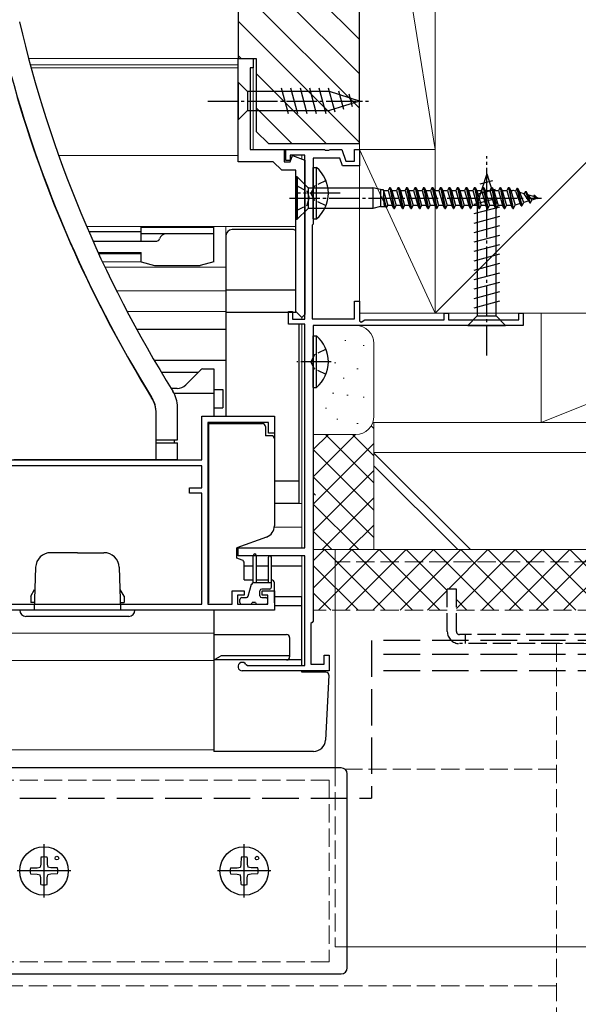
# Model space of a CAD drawing. Extents: x 0 to 1750, y 0 to 2613.
# Drawn here: x 980 to 1072, y 881 to 1043 of the extents above; entities that cross this region are included whole.
import ezdxf

# ---------------------------------------------------------------- set-up
doc = ezdxf.new("R2010")
doc.units = 0
doc.linetypes.add('YCENTER_1', pattern=[13, 10, -1, 1, -1])
doc.linetypes.add('YHIDDEN_1', pattern=[4, 3, -1])
for name, color, linetype, lineweight in [('YKK_11', 7, 'CONTINUOUS', 30), ('YKK_12', 2, 'CONTINUOUS', 13), ('YKK_13', 4, 'CONTINUOUS', 30), ('YSS_K', 3, 'CONTINUOUS', 13)]:
    doc.layers.add(name, color=color, linetype=linetype, lineweight=lineweight)

msp = doc.modelspace()

# ---------------------------------------------------------------- linework, layer by layer
at = {"layer": 'YKK_11', "linetype": 'ByBlock', "lineweight": -2, "ltscale": 0.5}
for p, q in [((1016, 1020), (1016, 1037)), ((1016, 1037), (1018.5, 1037)), ((1018.5, 1037), (1018.5, 1035.5)), ((1018.5, 1035.5), (1018, 1035.5)), ((1018, 1035.5), (1018, 1022)), ((1018, 1022), (1023.6, 1022)), ((1023.6, 1022), (1023.6, 1020)), ((1023.9, 1020.2), (1023.9, 1022)), ((1023.9, 1022), (1030.24, 1022)), ((1030.24, 1022), (1030.43, 1021.88)), ((1030.43, 1021.88), (1030.97, 1021.88)), ((1030.97, 1021.88), (1031.16, 1022)), ((1031.16, 1022), (1033.1, 1022)), ((1033.1, 1022), (1033.79, 1020.1)), ((1035.2, 1020.1), (1035.2, 1022)), ((1035.2, 1022), (1036, 1022)), ((1036, 1022), (1036, 1019.3)), ((1024.6, 1020.2), (1023.9, 1020.2)), ((1027, 1021.1), (1024.6, 1021.1)), ((1024.6, 1021.1), (1024.6, 1020.2)), ((1024.6, 1020), (1024.96, 1021)), ((1024.96, 1021), (1027, 1020.26)), ((1027, 994), (1027, 1021.1)), ((1027, 1020.26), (1027, 994.8)), ((1032.76, 1020.6), (1028.4, 1020.6)), ((1028.4, 1020.6), (1028.4, 1009.7)), ((1033.23, 1019.3), (1032.76, 1020.6)), ((1033.79, 1020.1), (1035.2, 1020.1)), ((1021.8, 1020), (1016, 1020)), ((1023.2, 1018.6), (1021.8, 1020)), ((1025.5, 1018.6), (1023.2, 1018.6)), ((1023.6, 1020), (1024.6, 1020)), ((1025.5, 995.3), (1025.5, 1018.6)), ((1036, 1019.3), (1033.23, 1019.3)), ((1028.4, 1009.7), (1028.2, 1009.5)), ((1028.2, 1009.5), (1028.2, 994.1)), ((1035.2, 994.1), (1035.2, 997)), ((1035.2, 997), (1036, 997)), ((1036, 997), (1036, 993.73)), ((1024.3, 993.2), (1024.3, 995.3)), ((1024.3, 995.3), (1025, 995.3)), ((1025, 995.3), (1025, 994)), ((1026.5, 994.3), (1025.5, 995.3)), ((1027, 994.8), (1026.5, 994.3)), ((1028.2, 994.1), (1035.2, 994.1)), ((1050, 993.9), (1050, 995)), ((1050, 995), (1050.7, 995)), ((1050.7, 995), (1050.7, 993.9)), ((1062.3, 993.9), (1062.3, 995)), ((1062.3, 995), (1063, 995)), ((1063, 995), (1063, 993)), ((1027, 993.2), (1024.3, 993.2)), ((1025, 994), (1027, 994)), ((1027, 956.3), (1027, 993.2)), ((1028.4, 993), (1028.4, 944.2)), ((1063, 993), (1028.4, 993)), ((1036, 993.73), (1036.3, 993.55)), ((1036.3, 993.55), (1036.9, 993.9)), ((1036.9, 993.9), (1050, 993.9)), ((1050.7, 993.9), (1062.3, 993.9)), ((1010, 970.8), (1010, 978)), ((1010, 978), (1022, 978)), ((1022, 978), (1022, 975.2)), ((1021, 977), (1011, 977)), ((1011, 977), (1011, 947)), ((1021, 975.2), (1021, 977)), ((1022, 975.2), (1021, 975.2)), ((974, 970.8), (1010, 970.8)), ((1010, 969.8), (974, 969.8)), ((1010, 966.2), (1010, 969.8)), ((1008, 965.3), (1008, 966.2)), ((1008, 966.2), (1010, 966.2)), ((1010, 965.3), (1008, 965.3)), ((1010, 947), (1010, 965.3)), ((1016, 955), (1016, 956.3)), ((1016, 956.3), (1027, 956.3)), ((1027, 955), (1016, 955)), ((1027, 936.9), (1027, 955)), ((1015, 947), (1015, 949.2)), ((1015, 949.2), (1017, 949.2)), ((1017, 949.2), (1017, 948.5)), ((1020, 948.5), (1020, 949.2)), ((1020, 949.2), (1022, 949.2)), ((1022, 949.2), (1022, 946)), ((974.4, 947), (1010, 947)), ((1011, 947), (1015, 947)), ((1017, 948.5), (1015.9, 948.5)), ((1015.9, 948.5), (1015.9, 947)), ((1015.9, 947), (1020.9, 947)), ((1020.9, 948.5), (1020, 948.5)), ((1020.9, 947), (1020.9, 948.5)), ((1022, 946), (957, 946)), ((1028.2, 944), (1028, 943.8)), ((1028, 943.8), (1028, 937.1)), ((1028.4, 944.2), (1028.2, 944)), ((1030.2, 937.1), (1030.2, 938.6)), ((1030.2, 938.6), (1031, 938.6)), ((1031, 938.6), (1031, 936)), ((1031, 936), (1016.7, 936)), ((1017.31, 937.05), (1017.57, 936.9)), ((1017.57, 936.9), (1027, 936.9)), ((1028, 937.1), (1030.2, 937.1))]:
    msp.add_line(p, q, dxfattribs=at)
msp.add_arc((1016.7, 936.7), 0.7, 30, 270, dxfattribs=at)
at = {"layer": 'YKK_12'}
for p, q in [((1018.5, 1037), (981.48, 1037)), ((1016, 1035.5), (1016, 1037)), ((1018.5, 1022), (1018.5, 1037)), ((1016, 1036), (981.74, 1036)), ((1016, 1035.5), (981.86, 1035.5)), ((1026.5, 1022), (1018.5, 1022)), ((1016, 1021), (986.43, 1021)), ((1026.5, 1020.44), (1026.5, 1021.1)), ((1025.5, 1009.3), (991.02, 1009.3)), ((1014, 1006.9), (1014, 1009.3)), ((1000, 1004.8), (993.02, 1004.8)), ((1000, 1003.5), (993.62, 1003.5)), ((1014, 1002.6), (994.05, 1002.6)), ((1014, 998.69), (995.95, 998.69)), ((1014, 995.29), (997.69, 995.29)), ((1026.5, 994), (1026.5, 994.3)), ((1026.5, 956.3), (1026.5, 993.2)), ((1014, 992.29), (999.3, 992.29)), ((1026.5, 963.59), (1022, 963.59)), ((1026.5, 959.69), (1021.99, 959.69)), ((1026.5, 956.29), (1015.8, 956.29)), ((1362.5, 956), (1032, 956)), ((1032, 956), (1032, 920)), ((1026.5, 936.9), (1026.5, 955)), ((1018.5, 953.29), (1017.01, 953.29)), ((1021, 953.29), (1019, 953.29)), ((1026.5, 953.29), (1021.5, 953.29)), ((1012, 942.2), (885.62, 942.2)), ((1012, 937.7), (885.62, 937.7)), ((1012, 923), (885.62, 923)), ((1326, 890.5), (1034, 890.5))]:
    msp.add_line(p, q, dxfattribs=at)
at = {"layer": 'YKK_12', "linetype": 'YHIDDEN_1'}
for p, q in [((1357.5, 956), (1028.4, 956)), ((1362.5, 954), (1032, 954)), ((1050.5, 946), (1028.4, 946)), ((1135, 946), (1052, 946)), ((1133.5, 940.5), (1068.5, 940.5)), ((1068.5, 940.5), (1068.5, 826)), ((1032, 920), (1032, 890.5)), ((1068.5, 919.8), (1033.6, 919.8)), ((1031, 918), (967, 918)), ((1031, 918), (1031, 888)), ((1034, 890.5), (1032, 890.5)), ((1031, 888), (967, 888)), ((1068.5, 884.04), (833.5, 884.04))]:
    msp.add_line(p, q, dxfattribs=at)
at = {"layer": 'YKK_13'}
for p, q in [((1016, 1033.1), (1016, 1026.9)), ((1016, 1033.1), (1017.55, 1031.55)), ((1031.09, 1031.55), (1017.55, 1031.55)), ((1017.55, 1031.55), (1017.55, 1028.45)), ((1024.3, 1027.9), (1023.17, 1032.1)), ((1025.85, 1027.9), (1024.72, 1032.1)), ((1027.4, 1027.9), (1026.28, 1032.1)), ((1028.95, 1027.9), (1027.83, 1032.1)), ((1030.51, 1027.9), (1029.38, 1032.1)), ((1031.99, 1028.16), (1030.93, 1032.1)), ((1036, 1030), (1031.09, 1031.55)), ((1033.42, 1028.61), (1032.61, 1031.64)), ((1036, 1030), (1031.09, 1028.45)), ((1034.85, 1029.06), (1034.31, 1031.11)), ((1016, 1026.9), (1017.55, 1028.45)), ((1017.55, 1028.45), (1031.09, 1028.45)), ((1028.4, 1010.55), (1028.4, 1019.05)), ((1028.4, 1019.05), (1028.91, 1019.05)), ((1028.91, 1010.55), (1028.91, 1019.05)), ((1025.75, 1017.5), (1025.5, 1017.5)), ((1025.5, 1017.5), (1025.5, 1010.5)), ((1027.43, 1015.81), (1025.75, 1017.5)), ((1025.75, 1017.5), (1025.75, 1010.5)), ((1028.4, 1012.8), (1028.4, 1016.8)), ((1057, 1018), (1055.45, 1013.08)), ((1057.94, 1016.85), (1055.89, 1016.3)), ((1057, 1018), (1058.55, 1013.08)), ((1027.55, 1015.7), (1027.55, 1012.3)), ((1027.72, 1015.7), (1038.2, 1015.7)), ((1039.5, 1015.4), (1038.2, 1015.7)), ((1038.2, 1015.7), (1038.2, 1012.3)), ((1039.5, 1015.4), (1039.5, 1012.6)), ((1039.5, 1015.4), (1039.88, 1015.4)), ((1039.88, 1015.4), (1039.97, 1015.24)), ((1039.97, 1015.24), (1040.73, 1015.24)), ((1039.97, 1015.24), (1040.67, 1012.76)), ((1039.97, 1015.24), (1039.97, 1014.33)), ((1041, 1015.75), (1040.73, 1015.24)), ((1040.73, 1015.24), (1041.43, 1012.76)), ((1041, 1015.75), (1041.7, 1012.25)), ((1041, 1015.75), (1041.1, 1015.75)), ((1041.1, 1015.75), (1041.8, 1012.25)), ((1041.1, 1015.75), (1041.37, 1015.24)), ((1041.37, 1015.24), (1042.13, 1015.24)), ((1041.37, 1015.24), (1042.07, 1012.76)), ((1042.4, 1015.75), (1042.13, 1015.24)), ((1042.13, 1015.24), (1042.83, 1012.76)), ((1042.4, 1015.75), (1043.1, 1012.25)), ((1042.4, 1015.75), (1042.5, 1015.75)), ((1042.5, 1015.75), (1043.2, 1012.25)), ((1042.5, 1015.75), (1042.77, 1015.24)), ((1042.77, 1015.24), (1043.53, 1015.24)), ((1042.77, 1015.24), (1043.47, 1012.76)), ((1043.8, 1015.75), (1043.53, 1015.24)), ((1043.53, 1015.24), (1044.23, 1012.76)), ((1043.8, 1015.75), (1044.5, 1012.25)), ((1043.8, 1015.75), (1043.9, 1015.75)), ((1043.9, 1015.75), (1044.6, 1012.25)), ((1043.9, 1015.75), (1044.17, 1015.24)), ((1044.17, 1015.24), (1044.93, 1015.24)), ((1044.17, 1015.24), (1044.87, 1012.76)), ((1045.2, 1015.75), (1044.93, 1015.24)), ((1044.93, 1015.24), (1045.63, 1012.76)), ((1045.2, 1015.75), (1045.3, 1015.75)), ((1045.2, 1015.75), (1045.9, 1012.25)), ((1045.3, 1015.75), (1045.57, 1015.24)), ((1045.3, 1015.75), (1046, 1012.25)), ((1045.57, 1015.24), (1046.27, 1012.76)), ((1045.57, 1015.24), (1046.33, 1015.24)), ((1046.6, 1015.75), (1046.33, 1015.24)), ((1046.33, 1015.24), (1047.03, 1012.76)), ((1046.6, 1015.75), (1046.7, 1015.75)), ((1046.6, 1015.75), (1047.3, 1012.25)), ((1046.7, 1015.75), (1046.97, 1015.24)), ((1046.7, 1015.75), (1047.4, 1012.25)), ((1046.97, 1015.24), (1047.67, 1012.76)), ((1046.97, 1015.24), (1047.73, 1015.24)), ((1048, 1015.75), (1047.73, 1015.24)), ((1047.73, 1015.24), (1048.43, 1012.76)), ((1048, 1015.75), (1048.1, 1015.75)), ((1048, 1015.75), (1048.7, 1012.25)), ((1048.1, 1015.75), (1048.37, 1015.24)), ((1048.1, 1015.75), (1048.8, 1012.25)), ((1048.37, 1015.24), (1049.07, 1012.76)), ((1048.37, 1015.24), (1049.13, 1015.24)), ((1049.4, 1015.75), (1049.13, 1015.24)), ((1049.13, 1015.24), (1049.83, 1012.76)), ((1049.4, 1015.75), (1049.5, 1015.75)), ((1049.4, 1015.75), (1050.1, 1012.25)), ((1049.5, 1015.75), (1049.77, 1015.24)), ((1049.5, 1015.75), (1050.2, 1012.25)), ((1049.77, 1015.24), (1050.47, 1012.76)), ((1049.77, 1015.24), (1050.53, 1015.24)), ((1050.8, 1015.75), (1050.53, 1015.24)), ((1050.53, 1015.24), (1051.23, 1012.76)), ((1050.8, 1015.75), (1050.9, 1015.75)), ((1050.8, 1015.75), (1051.5, 1012.25)), ((1050.9, 1015.75), (1051.17, 1015.24)), ((1050.9, 1015.75), (1051.6, 1012.25)), ((1051.17, 1015.24), (1051.87, 1012.76)), ((1051.17, 1015.24), (1051.93, 1015.24)), ((1052.2, 1015.75), (1051.93, 1015.24)), ((1051.93, 1015.24), (1052.63, 1012.76)), ((1052.2, 1015.75), (1052.3, 1015.75)), ((1052.2, 1015.75), (1052.9, 1012.25)), ((1052.3, 1015.75), (1052.57, 1015.24)), ((1052.3, 1015.75), (1053, 1012.25)), ((1052.57, 1015.24), (1053.27, 1012.76)), ((1052.57, 1015.24), (1053.33, 1015.24)), ((1053.6, 1015.75), (1053.33, 1015.24)), ((1053.33, 1015.24), (1054.03, 1012.76)), ((1053.6, 1015.75), (1053.7, 1015.75)), ((1053.6, 1015.75), (1054.3, 1012.25)), ((1053.7, 1015.75), (1053.97, 1015.24)), ((1053.7, 1015.75), (1054.4, 1012.25)), ((1053.97, 1015.24), (1054.67, 1012.76)), ((1053.97, 1015.24), (1054.73, 1015.24)), ((1055, 1015.75), (1054.73, 1015.24)), ((1054.73, 1015.24), (1055.43, 1012.76)), ((1055, 1015.75), (1055.1, 1015.75)), ((1055, 1015.75), (1055.7, 1012.25)), ((1055.1, 1015.75), (1055.37, 1015.24)), ((1055.1, 1015.75), (1055.8, 1012.25)), ((1058.39, 1015.42), (1055.36, 1014.6)), ((1055.37, 1015.24), (1056.07, 1012.76)), ((1055.37, 1015.24), (1056.13, 1015.24)), ((1056.4, 1015.75), (1056.13, 1015.24)), ((1056.13, 1015.24), (1056.83, 1012.76)), ((1056.4, 1015.75), (1056.5, 1015.75)), ((1056.4, 1015.75), (1057.1, 1012.25)), ((1056.5, 1015.75), (1056.77, 1015.24)), ((1056.5, 1015.75), (1057.2, 1012.25)), ((1056.77, 1015.24), (1057.47, 1012.76)), ((1056.77, 1015.24), (1057.53, 1015.24)), ((1057.8, 1015.75), (1057.53, 1015.24)), ((1057.53, 1015.24), (1058.23, 1012.76)), ((1057.8, 1015.75), (1057.9, 1015.75)), ((1057.8, 1015.75), (1058.5, 1012.25)), ((1057.9, 1015.75), (1058.17, 1015.24)), ((1057.9, 1015.75), (1058.6, 1012.25)), ((1058.17, 1015.24), (1058.87, 1012.76)), ((1058.17, 1015.24), (1058.93, 1015.24)), ((1059.2, 1015.75), (1058.93, 1015.24)), ((1058.93, 1015.24), (1059.63, 1012.76)), ((1059.2, 1015.75), (1059.3, 1015.75)), ((1059.2, 1015.75), (1059.9, 1012.25)), ((1059.3, 1015.75), (1059.57, 1015.24)), ((1059.3, 1015.75), (1060, 1012.25)), ((1059.57, 1015.24), (1060.27, 1012.76)), ((1059.57, 1015.24), (1060.33, 1015.24)), ((1060.6, 1015.75), (1060.33, 1015.24)), ((1060.33, 1015.24), (1061.04, 1012.76)), ((1060.6, 1015.75), (1060.7, 1015.75)), ((1060.6, 1015.75), (1061.3, 1012.27)), ((1060.7, 1015.75), (1060.97, 1015.24)), ((1061.4, 1012.27), (1060.7, 1015.75)), ((1060.97, 1015.24), (1061.32, 1015.24)), ((1060.97, 1015.24), (1061.69, 1012.83)), ((1061.75, 1015.14), (1061.56, 1015.2)), ((1062, 1015.63), (1061.75, 1015.14)), ((1061.75, 1015.14), (1062.5, 1013.08)), ((1062, 1015.63), (1062.1, 1015.63)), ((1062.7, 1012.69), (1062, 1015.63)), ((1062.1, 1015.63), (1062.47, 1014.92)), ((1062.1, 1015.63), (1062.8, 1012.69)), ((1040.5, 1012.45), (1039.97, 1014.39)), ((1040.12, 1012.6), (1039.97, 1014.33)), ((1058.84, 1013.99), (1054.9, 1012.93)), ((1063.2, 1014.7), (1062.47, 1014.92)), ((1063.1, 1013.26), (1062.47, 1014.92)), ((1063.93, 1013.52), (1063.1, 1013.26)), ((1063.4, 1015.09), (1063.2, 1014.7)), ((1063.93, 1013.52), (1063.2, 1014.7)), ((1063.4, 1015.09), (1063.5, 1015.09)), ((1063.4, 1015.09), (1064.09, 1013.21)), ((1063.5, 1015.09), (1063.8, 1014.52)), ((1064.2, 1013.21), (1063.5, 1015.09)), ((1063.8, 1014.52), (1064.44, 1013.67)), ((1064.69, 1014.25), (1063.8, 1014.52)), ((1064.09, 1013.21), (1063.93, 1013.52)), ((1064.2, 1013.21), (1064.44, 1013.67)), ((1065.27, 1013.93), (1064.44, 1013.67)), ((1064.8, 1014.47), (1064.69, 1014.25)), ((1064.69, 1014.25), (1065.31, 1013.9)), ((1064.8, 1014.47), (1064.9, 1014.47)), ((1064.8, 1014.47), (1065.31, 1013.9)), ((1064.9, 1014.47), (1065.37, 1013.96)), ((1065.5, 1014), (1065.27, 1014.07)), ((1065.31, 1013.9), (1065.37, 1013.96)), ((1065.5, 1014), (1065.37, 1013.96)), ((1027.43, 1012.18), (1025.75, 1010.5)), ((1038.2, 1012.3), (1027.72, 1012.3)), ((1039.5, 1012.6), (1038.2, 1012.3)), ((1039.5, 1012.6), (1040.12, 1012.6)), ((1040.5, 1012.45), (1040.12, 1012.6)), ((1040.5, 1012.45), (1040.67, 1012.76)), ((1041.43, 1012.76), (1040.67, 1012.76)), ((1041.7, 1012.25), (1041.43, 1012.76)), ((1041.7, 1012.25), (1041.8, 1012.25)), ((1041.8, 1012.25), (1042.07, 1012.76)), ((1042.83, 1012.76), (1042.07, 1012.76)), ((1043.1, 1012.25), (1042.83, 1012.76)), ((1043.1, 1012.25), (1043.2, 1012.25)), ((1043.2, 1012.25), (1043.47, 1012.76)), ((1044.23, 1012.76), (1043.47, 1012.76)), ((1044.5, 1012.25), (1044.23, 1012.76)), ((1044.5, 1012.25), (1044.6, 1012.25)), ((1044.6, 1012.25), (1044.87, 1012.76)), ((1045.63, 1012.76), (1044.87, 1012.76)), ((1045.9, 1012.25), (1045.63, 1012.76)), ((1045.9, 1012.25), (1046, 1012.25)), ((1046, 1012.25), (1046.27, 1012.76)), ((1047.03, 1012.76), (1046.27, 1012.76)), ((1047.3, 1012.25), (1047.03, 1012.76)), ((1047.3, 1012.25), (1047.4, 1012.25)), ((1047.4, 1012.25), (1047.67, 1012.76)), ((1048.43, 1012.76), (1047.67, 1012.76)), ((1048.7, 1012.25), (1048.43, 1012.76)), ((1048.7, 1012.25), (1048.8, 1012.25)), ((1048.8, 1012.25), (1049.07, 1012.76)), ((1049.83, 1012.76), (1049.07, 1012.76)), ((1050.1, 1012.25), (1049.83, 1012.76)), ((1050.1, 1012.25), (1050.2, 1012.25)), ((1050.2, 1012.25), (1050.47, 1012.76)), ((1051.23, 1012.76), (1050.47, 1012.76)), ((1051.5, 1012.25), (1051.23, 1012.76)), ((1051.5, 1012.25), (1051.6, 1012.25)), ((1051.6, 1012.25), (1051.87, 1012.76)), ((1052.63, 1012.76), (1051.87, 1012.76)), ((1052.9, 1012.25), (1052.63, 1012.76)), ((1052.9, 1012.25), (1053, 1012.25)), ((1053, 1012.25), (1053.27, 1012.76)), ((1054.03, 1012.76), (1053.27, 1012.76)), ((1054.3, 1012.25), (1054.03, 1012.76)), ((1054.3, 1012.25), (1054.4, 1012.25)), ((1054.4, 1012.25), (1054.67, 1012.76)), ((1055.43, 1012.76), (1054.67, 1012.76)), ((1059.1, 1012.5), (1054.9, 1011.38)), ((1055.7, 1012.25), (1055.43, 1012.76)), ((1055.45, 1013.08), (1055.45, 994.55)), ((1055.7, 1012.25), (1055.8, 1012.25)), ((1055.8, 1012.25), (1056.07, 1012.76)), ((1056.83, 1012.76), (1056.07, 1012.76)), ((1057.1, 1012.25), (1056.83, 1012.76)), ((1057.1, 1012.25), (1057.2, 1012.25)), ((1057.2, 1012.25), (1057.47, 1012.76)), ((1058.23, 1012.76), (1057.47, 1012.76)), ((1058.5, 1012.25), (1058.23, 1012.76)), ((1058.5, 1012.25), (1058.6, 1012.25)), ((1058.55, 994.55), (1058.55, 1013.08)), ((1058.6, 1012.25), (1058.87, 1012.76)), ((1059.63, 1012.76), (1058.87, 1012.76)), ((1059.9, 1012.25), (1059.63, 1012.76)), ((1059.9, 1012.25), (1060, 1012.25)), ((1060, 1012.25), (1060.27, 1012.76)), ((1061.04, 1012.76), (1060.27, 1012.76)), ((1061.3, 1012.27), (1061.04, 1012.76)), ((1061.3, 1012.27), (1061.4, 1012.27)), ((1061.4, 1012.27), (1061.69, 1012.83)), ((1062.5, 1013.08), (1061.69, 1012.83)), ((1062.7, 1012.69), (1062.5, 1013.08)), ((1062.7, 1012.69), (1062.8, 1012.69)), ((1062.8, 1012.69), (1063.1, 1013.26)), ((1064.09, 1013.21), (1064.2, 1013.21)), ((1025.5, 1010.5), (1025.75, 1010.5)), ((1028.4, 1010.55), (1028.91, 1010.55)), ((1059.1, 1010.95), (1054.9, 1009.82)), ((1000, 1009.2, 0), (1012, 1009.2, 0)), ((1000, 1006.9, 0), (1000, 1009.2, 0)), ((1012, 1003.5, 0), (1012, 1009.2, 0)), ((1025, 1008.8), (1015, 1008.8)), ((1059.1, 1009.4), (1054.9, 1008.27)), ((991.37, 1008.5, 0), (1000, 1008.5, 0)), ((1012, 1008.1, 0), (1000, 1008.1, 0)), ((1014, 1007.8), (1014, 978)), ((1059.1, 1007.84), (1054.9, 1006.72)), ((992.07, 1006.9, 0), (1002.58, 1006.9, 0)), ((1059.1, 1006.29), (1054.9, 1005.17)), ((992.93, 1005, 0), (1000, 1005, 0)), ((998.5, 1004.8, 0), (998.5, 1005, 0)), ((1000, 1003.5, 0), (1000, 1005, 0)), ((1059.1, 1004.74), (1054.9, 1003.61)), ((1000, 1003.5, 0), (1002.24, 1002.9, 0)), ((1002.24, 1002.9, 0), (1009.76, 1002.9, 0)), ((1012, 1003.5, 0), (1009.76, 1002.9, 0)), ((1059.1, 1003.19), (1054.9, 1002.06)), ((1059.1, 1001.63), (1054.9, 1000.51)), ((1059.1, 1000.08), (1054.9, 998.95)), ((1025.5, 998.8), (1014, 998.8)), ((1059.1, 998.53), (1054.9, 997.4)), ((1059.1, 996.97), (1054.9, 995.85)), ((1025.52, 995.1), (1014, 995.1)), ((1053.9, 993), (1055.45, 994.55)), ((1055.45, 994.55), (1058.55, 994.55)), ((1060.1, 993), (1058.55, 994.55)), ((1026, 993.2), (1026, 963.6)), ((1053.9, 993), (1060.1, 993)), ((1014, 992.29), (999.3, 992.29)), ((1028.4, 982.75), (1028.4, 991.25)), ((1028.4, 991.25), (1028.91, 991.25)), ((1028.91, 982.75), (1028.91, 991.25)), ((1028.4, 985), (1028.4, 989)), ((1014, 987.19), (1002.19, 987.19)), ((1003.31, 985.3), (1009.5, 985.3)), ((1009.85, 985.65), (1007.39, 983.18)), ((1010.21, 985.8), (1012, 985.8)), ((1012, 985.8), (1012, 978)), ((1028.4, 982.75), (1028.91, 982.75)), ((1005.97, 982.6), (1004.96, 982.6)), ((1005.44, 981.8), (1012, 981.8)), ((1012, 982.4), (1013.5, 982.4)), ((1013.5, 982.4), (1013.5, 979.4)), ((1006, 974.1), (1006, 979.5)), ((1002.5, 973.6), (1002.5, 978.5)), ((1002.5, 970.8), (1002.5, 978.43)), ((1012, 979.4), (1013.5, 979.4)), ((1011.2, 947.19), (1011.2, 976.8)), ((1011.2, 976.8), (1020.01, 976.8)), ((1020.51, 976.3), (1020.51, 974.8)), ((1021.5, 974.8), (1020.51, 974.8)), ((1022, 976), (1022, 959.95)), ((1002.5, 974.1), (1006, 974.1)), ((1002.5, 973.6), (1006, 973.6)), ((1005.5, 973.6), (1005.5, 974.1)), ((1006, 970.8), (1006, 973.6)), ((1006, 970.8), (979, 970.8)), ((1026, 967.3), (1022, 967.3)), ((1026, 963.6), (1022, 963.6)), ((1020.69, 958.07), (1015.8, 956.29)), ((989.5, 955.5), (985.12, 955.5)), ((989.5, 955.5), (993.89, 955.5)), ((1015.8, 954.6), (1015.8, 956.29)), ((1018.5, 950.5), (1018.5, 955.05)), ((1019, 955.05), (1019, 950.5)), ((1016.68, 954.27), (1015.8, 954.59)), ((1017.01, 951), (1017.01, 953.8)), ((1021, 950.5), (1021, 954.75)), ((1021.5, 949.8), (1021.5, 954.75)), ((982.62, 953.09), (982.37, 946)), ((996.38, 953.09), (996.63, 946)), ((1018.5, 953.29), (1017.01, 953.29)), ((1021, 953.29), (1019, 953.29)), ((1026.5, 953.29), (1021.5, 953.29)), ((1017.01, 951), (1018.5, 951)), ((1017.66, 948.32), (1018.19, 950.28)), ((1021.5, 950.5), (1018.48, 950.5)), ((1019, 951), (1021, 951)), ((1022, 947.2), (1022, 950.5)), ((981.8, 948.3), (982.45, 949.42)), ((997.2, 948.3), (996.55, 949.42)), ((1019.6, 948.4), (1019.6, 949.2)), ((1021.2, 949.5), (1019.9, 949.5)), ((981.8, 948.3), (981.8, 947.3)), ((982.39, 947.3), (981.8, 947.3)), ((996.62, 947.3), (997.2, 947.3)), ((997.2, 948.3), (997.2, 947.3)), ((1016.3, 947.3), (1016.3, 947.8)), ((1016.6, 948.1), (1017.37, 948.1)), ((1016.6, 947), (1018, 947)), ((1018.9, 947.3), (1018.3, 947.3)), ((1019.2, 947), (1020.6, 947)), ((1019.9, 948.1), (1020.6, 948.1)), ((1020.9, 947.3), (1020.9, 947.8)), ((1026.5, 948.19), (1022, 948.19)), ((1026.5, 936.9), (1026.5, 948.19)), ((999, 946), (980, 946)), ((1012, 946), (1012, 922.7)), ((1022, 946.8), (1026.5, 946.8)), ((998, 945), (981, 945)), ((1012, 942), (1024, 942)), ((1024.5, 941.5), (1024.5, 938.3)), ((1026.5, 937.8), (1012.09, 937.8)), ((1012.25, 937.94), (1013.1, 938.43)), ((1024.5, 938.5), (1013.35, 938.5)), ((1026.5, 935.8), (1026.5, 936)), ((1030.47, 935.8), (1026.5, 935.8)), ((1030.97, 935.27), (1030.41, 924.59)), ((1028.42, 922.7), (1012, 922.7)), ((1033, 920), (968, 920)), ((1034, 887), (1034, 919)), ((983.5, 905.24), (983.48, 904.14)), ((984.5, 905.24), (984.52, 904.14)), ((1016.5, 905.24), (1016.48, 904.14)), ((1017.5, 905.24), (1017.52, 904.14)), ((981.76, 903.5), (982.86, 903.52)), ((982.86, 903.52), (983.38, 903.62)), ((983.48, 904.14), (983.38, 903.62)), ((984.52, 904.14), (984.62, 903.62)), ((985.14, 903.52), (984.62, 903.62)), ((986.24, 903.5), (985.14, 903.52)), ((1014.76, 903.5), (1015.86, 903.52)), ((1015.86, 903.52), (1016.38, 903.62)), ((1016.48, 904.14), (1016.38, 903.62)), ((1017.52, 904.14), (1017.62, 903.62)), ((1018.14, 903.52), (1017.62, 903.62)), ((1019.24, 903.5), (1018.14, 903.52)), ((981.76, 902.5), (982.86, 902.48)), ((982.86, 902.48), (983.38, 902.38)), ((983.48, 901.86), (983.38, 902.38)), ((983.5, 900.76), (983.48, 901.86)), ((984.5, 900.76), (984.52, 901.86)), ((984.52, 901.86), (984.62, 902.38)), ((985.14, 902.48), (984.62, 902.38)), ((986.24, 902.5), (985.14, 902.48)), ((1014.76, 902.5), (1015.86, 902.48)), ((1015.86, 902.48), (1016.38, 902.38)), ((1016.48, 901.86), (1016.38, 902.38)), ((1016.5, 900.76), (1016.48, 901.86)), ((1017.5, 900.76), (1017.52, 901.86)), ((1017.52, 901.86), (1017.62, 902.38)), ((1018.14, 902.48), (1017.62, 902.38)), ((1019.24, 902.5), (1018.14, 902.48)), ((968, 886), (1033, 886))]:
    msp.add_line(p, q, dxfattribs=at)
at = {"layer": 'YKK_13', "linetype": 'YCENTER_1', "ltscale": 0.5}
for p, q in [((1011, 1030), (1037.49, 1030)), ((1057, 988), (1057, 1020.91)), ((1024.5, 1014), (1066.03, 1014)), ((1032.81, 1014.8), (1025.68, 1014.8)), ((1031.36, 987), (1025.68, 987))]:
    msp.add_line(p, q, dxfattribs=at)
at = {"layer": 'YKK_13', "linetype": 'YHIDDEN_1', "ltscale": 0.5}
for p, q in [((1030.5, 1016.87), (1028.59, 1015.94)), ((1025.5, 1016.1), (1027.42, 1015.14)), ((1027.42, 1015.14), (1027.7, 1014)), ((1028.59, 1015.94), (1027.98, 1014.8)), ((1027.42, 1012.85), (1027.7, 1014)), ((1028.59, 1013.65), (1027.98, 1014.8)), ((1030.5, 1012.72), (1028.59, 1013.65)), ((1025.5, 1011.9), (1027.42, 1012.85)), ((1028.59, 988.14), (1027.98, 987)), ((1030.5, 989.07), (1028.59, 988.14)), ((1028.59, 985.85), (1027.98, 987)), ((1030.5, 984.92), (1028.59, 985.85))]:
    msp.add_line(p, q, dxfattribs=at)
at = {"layer": 'YKK_13', "linetype": 'Continuous'}
for p, q in [((1028.4, 954.13), (1030.27, 956)), ((1028.4, 949.64), (1034.76, 956)), ((1029.25, 946), (1039.25, 956)), ((1040.27, 946), (1030.27, 956)), ((1033.74, 946), (1043.74, 956)), ((1044.76, 946), (1034.76, 956)), ((1038.23, 946), (1048.23, 956)), ((1049.25, 946), (1039.25, 956)), ((1042.72, 946), (1052.72, 956)), ((1050.5, 949.25), (1043.74, 956)), ((1058.23, 946), (1048.23, 956)), ((1050.71, 949.5), (1057.21, 956)), ((1052, 946.29), (1061.7, 956)), ((1062.72, 946), (1052.72, 956)), ((1056.19, 946), (1066.19, 956)), ((1067.21, 946), (1057.21, 956)), ((1060.68, 946), (1070.68, 956)), ((1071.7, 946), (1061.7, 956)), ((1065.17, 946), (1075.17, 956)), ((1076.19, 946), (1066.19, 956)), ((1076.25, 950.43), (1070.68, 956)), ((1035.78, 946), (1028.4, 953.38)), ((1069.66, 946), (1076.25, 952.59)), ((1031.29, 946), (1028.4, 948.89)), ((1047.21, 946), (1050.5, 949.28)), ((1053.74, 946), (1052, 947.75))]:
    msp.add_line(p, q, dxfattribs=at)
at = {"layer": 'YKK_13', "linetype": 'YHIDDEN_1'}
for p, q in [((1050.5, 942.5), (1050.5, 949.5)), ((1052, 949.5), (1050.5, 949.5)), ((1052, 942.5), (1052, 949.5)), ((1134.5, 942), (1052.5, 942)), ((1113, 940.5), (1052.5, 940.5)), ((1053.5, 940.5), (1053.5, 942))]:
    msp.add_line(p, q, dxfattribs=at)
at = {"layer": 'YKK_13', "linetype": 'YHIDDEN_1', "ltscale": 2}
for p, q in [((1038, 941), (1038, 915)), ((1326, 941), (1038, 941)), ((1326, 938.7), (1038, 938.7)), ((1326, 936), (1038, 936)), ((564, 915), (1038, 915))]:
    msp.add_line(p, q, dxfattribs=at)
at = {"layer": 'YKK_13', "linetype": 'YCENTER_1'}
for p, q in [((984, 898.6), (984, 907.4)), ((1017, 898.6), (1017, 907.4)), ((988.4, 903), (979.6, 903)), ((1021.4, 903), (1012.6, 903))]:
    msp.add_line(p, q, dxfattribs=at)
at = {"layer": 'YKK_13'}
for centre, radius in [((984, 903), 4), ((1017, 903), 4), ((986.12, 905.12), 0.3), ((1019.12, 905.12), 0.3)]:
    msp.add_circle(centre, radius, dxfattribs=at)
for centre, radius, start, end in [((1174.35, 1087.99), 199.5, 193.0103, 212.0404), ((1174.35, 1087.99), 203, 194.1915, 211.7625), ((1174.3, 1088), 203, 196.4294, 211.7883), ((1025.37, 1014.8), 5.53, 309.7941, 50.2059), ((1027.72, 1016.1), 0.4, 225, 270), ((1061.32, 1014.44), 0.8, 73, 90), ((1027.72, 1011.9), 0.4, 90, 135), ((1015, 1007.8), 1, 90, 180), ((1025, 1007.8), 1, 60.0093, 90), ((1002.58, 1007.4, 0), 0.5, 270, 342.8954), ((1004.2, 1006.9, 0), 1.2, 90, 162.8954), ((1025.37, 987), 5.53, 309.7941, 50.2059), ((1010.21, 985.3), 0.5, 90, 135), ((1005.97, 984.6), 2, 270, 315), ((997.5, 978.5), 5, 0, 31.7625), ((997.5, 978.43), 5, 0, 31.7883), ((1001, 979.5), 5, 0, 32.0404), ((1020.01, 976.3), 0.5, 0, 90), ((1021.5, 974.3), 0.5, 360, 90), ((1020, 959.95), 2, 290, 360), ((985.12, 953), 2.5, 90, 178), ((993.89, 953), 2.5, 2, 90), ((1018.75, 955.05), 0.25, 0, 180), ((1016.51, 953.8), 0.5, 0, 70), ((1021.25, 954.75), 0.25, 0, 180), ((1018.48, 950.2), 0.3, 90, 165), ((1021.5, 950.5), 0.5, 360, 90), ((1019.9, 949.2), 0.3, 90, 180), ((1021.2, 949.8), 0.3, 270, 0), ((1016.6, 947.8), 0.3, 90, 180), ((1016.6, 947.3), 0.3, 180, 270), ((1017.37, 948.4), 0.3, 270, 345), ((1018, 947.3), 0.3, 270, 0), ((1019.2, 947.3), 0.3, 180, 270), ((1019.9, 948.4), 0.3, 180, 270), ((1020.6, 947.8), 0.3, 0, 90), ((1020.6, 947.3), 0.3, 270, 0), ((981, 946), 1, 180, 270), ((998, 946), 1, 270, 0), ((1024, 941.5), 0.5, 0, 90), ((1012.5, 937.51), 0.5, 120, 180), ((1013.35, 938), 0.5, 90, 120), ((1024, 938.3), 0.5, 270, 0), ((1030.47, 935.3), 0.5, 357, 90), ((1028.42, 924.7), 2, 270, 357), ((1033, 919), 1, 0, 90), ((984, 903), 2.3, 77.4441, 102.5559), ((1017, 903), 2.3, 77.4441, 102.5559), ((984, 903), 2.3, 167.4441, 192.5559), ((984, 903), 2.3, 347.4441, 12.5559), ((1017, 903), 2.3, 167.4441, 192.5559), ((1017, 903), 2.3, 347.4441, 12.5559), ((984, 903), 2.3, 257.4441, 282.5559), ((1017, 903), 2.3, 257.4441, 282.5559), ((1033, 887), 1, 270, 0)]:
    msp.add_arc(centre, radius, start, end, dxfattribs=at)
at = {"layer": 'YKK_13', "linetype": 'YHIDDEN_1'}
for radius in [2, 0.5]:
    msp.add_arc((1052.5, 942.5), radius, 180, 270, dxfattribs=at)
at = {"layer": 'YSS_K', "linetype": 'ByBlock', "lineweight": -2, "ltscale": 0.5}
for p, q in [((1036, 1023), (1036, 1125)), ((1016, 1123), (1016, 1037)), ((1016, 1037), (1019, 1037)), ((1019, 1037), (1019, 1025)), ((1019, 1025), (1021, 1023)), ((1021, 1023), (1036, 1023))]:
    msp.add_line(p, q, dxfattribs=at)
at = {"layer": 'YSS_K'}
for p, q in [((1048.5, 1022), (1036, 1100)), ((1036, 1022), (1036, 1100)), ((1153.5, 1100), (1048.5, 995)), ((1048.5, 1100), (1048.5, 1022)), ((1048.5, 1100), (1048.5, 995)), ((1016, 1060.15), (1036, 1040.15)), ((1016, 1054.49), (1036, 1034.49)), ((1016, 1048.83), (1036, 1028.83)), ((1016, 1043.18), (1036, 1023.18)), ((1016, 1037.52), (1016.52, 1037)), ((1019, 1034.52), (1030.52, 1023)), ((1019, 1028.86), (1024.86, 1023)), ((1048.5, 1022), (1036, 1022)), ((1048.5, 1022), (1036, 1022)), ((1036, 1022), (1036, 995)), ((1048.5, 995), (1036, 1022)), ((1048.5, 1022), (1048.5, 995)), ((1651, 995), (1036, 995)), ((1048.5, 995), (1036, 995)), ((1048.5, 995), (1153.5, 995)), ((1111, 995), (1066, 977)), ((1066, 977), (1066, 995)), ((1111, 995), (1066, 995)), ((1028.7, 993), (1035.4, 993)), ((1033.59, 990.51), (1033.79, 990.51)), ((1036.6, 989.68), (1036.8, 989.68)), ((1038.4, 990), (1038.4, 978)), ((1031.92, 986.84), (1032.12, 986.84)), ((1033.32, 984.29), (1033.52, 984.29)), ((1035.59, 985.84), (1035.79, 985.84)), ((1031.59, 981.83), (1031.79, 981.83)), ((1033.93, 981.5), (1034.13, 981.5)), ((1036.6, 981.17), (1036.8, 981.17)), ((1030.4, 979.33), (1030.6, 979.33)), ((1032.26, 977.5), (1032.46, 977.5)), ((1035.59, 976.83), (1035.79, 976.83)), ((1038.4, 977), (1038.23, 977)), ((1038.4, 977), (1038.4, 956)), ((1651, 977), (1038.4, 977)), ((1038.4, 977), (1038.4, 965)), ((1066, 977), (1111, 977)), ((1035.4, 975), (1028.4, 975)), ((1651, 972), (1038.4, 972)), ((1028.4, 965.37), (1028.77, 965)), ((1038.4, 956), (1028.4, 956)), ((1038.4, 956), (1651, 956))]:
    msp.add_line(p, q, dxfattribs=at)
at = {"layer": 'YSS_K', "linetype": 'Continuous'}
for p, q in [((1038.4, 975.98), (1037.95, 976.43)), ((1028.4, 972.51), (1030.89, 975)), ((1028.4, 968.02), (1035.38, 975)), ((1038.4, 967), (1030.4, 975)), ((1038.4, 971.49), (1034.89, 975)), ((1028.4, 963.53), (1038.4, 973.53)), ((1038.4, 962.51), (1028.4, 972.51)), ((1054.33, 956), (1038.4, 971.93)), ((1052.21, 956), (1038.4, 969.81)), ((1028.4, 959.04), (1038.4, 969.04)), ((1038.4, 958.02), (1028.4, 968.02)), ((1035.93, 956), (1028.4, 963.53)), ((1029.85, 956), (1038.4, 964.55)), ((1034.34, 956), (1038.4, 960.06)), ((1031.44, 956), (1028.4, 959.04))]:
    msp.add_line(p, q, dxfattribs=at)
at = {"layer": 'YSS_K'}
for centre, start, end in [((1035.4, 990), 0, 90), ((1035.4, 978), 270, 0)]:
    msp.add_arc(centre, 3, start, end, dxfattribs=at)

doc.saveas('drawing.dxf')
